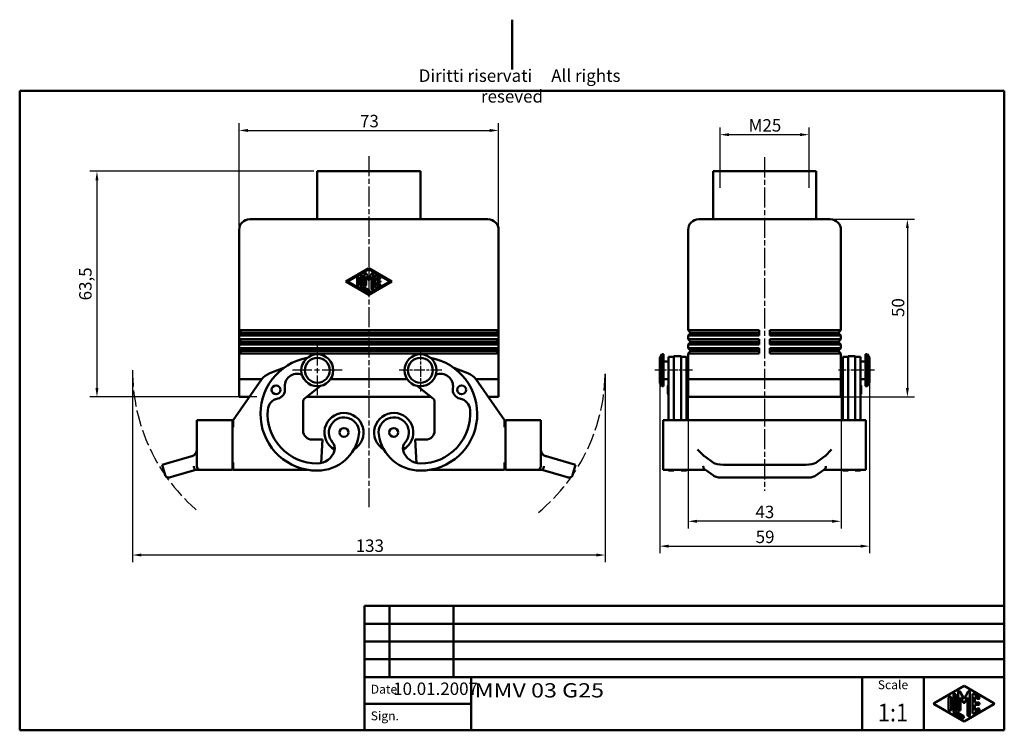
# Model space of a CAD drawing. Extents: x 10 to 287, y 10 to 210.
import ezdxf
from ezdxf.enums import TextEntityAlignment as Align

# ---------------------------------------------------------------- set-up
doc = ezdxf.new("R2010")
doc.units = 0
for name, pattern in [('CHAIN', [0.3543, 0.2362, -0.0295, 0.0591, -0.0295]), ('DASH_DOT', [0.37, 0.24, -0.06, 0.01, -0.06]), ('DASHED_SPACE', [0.2067, 0.1654, -0.0413])]:
    doc.linetypes.add(name, pattern=pattern)
for name, color, linetype, lineweight in [('Bemaßungen(TC_020513_DIN)', 7, 'Continuous', 25), ('Mittellinie(TC_020513_DIN)', 7, 'DASH_DOT', 25), ('Mittelpunktmarkierung(TC_020513_DIN)', 7, 'Continuous', 25), ('Schraffur', 179, 'Continuous', 9), ('Sichtbare Kanten(TC_020513_DIN)', 7, 'Continuous', 50), ('Skizziergeometrie(ISO)', 7, 'Continuous', 50), ('Stich 1-Linien(TC_020513_DIN)', 7, 'DASHED_SPACE', 25), ('Symbole(ISO)', 7, 'Continuous', 25)]:
    doc.layers.add(name, color=color, linetype=linetype, lineweight=lineweight)
doc.styles.add('Aktuell-BSI', font='ARIAL.TTF')
doc.styles.add('Kopie von TC 5 mm', font='ARIAL.TTF', dxfattribs={"width": 1.2})
doc.styles.add('TC 2_5 mm', font='ARIAL.TTF', dxfattribs={"width": 0.9})
doc.styles.add('TC 3_5 mm', font='ARIAL.TTF', dxfattribs={"width": 0.8})
doc.styles.add('TC 5 mm', font='ARIAL.TTF', dxfattribs={"width": 0.9})
doc.dimstyles.new('STANDARD-TC_020513_DIN', dxfattribs={"dimtxt": 3.5, "dimasz": 2.5, "dimexe": 2, "dimexo": 1, "dimgap": 0.8, "dimtad": 1, "dimrnd": 1e-08, "dimzin": 12, "dimtxsty": 'Aktuell-BSI', "dimcen": 0.09, "dimdle": 10, "dimclrd": 7, "dimclre": 7, "dimclrt": 7, "dimadec": 0, "dimazin": 3, "dimtfac": 1, "dimtmove": 0, "dimatfit": 3, "dimfxl": 1, "dimtolj": 1, "dimtzin": 0, "dimlwd": 25, "dimlwe": 25, "dimarcsym": 0})

# ---------------------------------------------------------------- blocks, each defined once
blk = doc.blocks.new('Ränder Ilme Rahmen A4 quer')
at = {"layer": 'Skizziergeometrie(ISO)'}
for p, q in [((148.5, 210), (148.5, 196)), ((10, 10), (10, 190)), ((10, 190), (287, 190)), ((287, 190), (287, 10)), ((10, 10), (287, 10))]:
    blk.add_line(p, q, dxfattribs=at)
at = {"layer": 'Symbole(ISO)', "color": 7, "insert": (148.5, 196), "char_height": 3.5, "attachment_point": 2, "style": 'TC 2_5 mm'}
blk.add_mtext('\\fISOCPEUR|b0|i0;\\H3.5000;    Diritti riservati     All rights reseved', dxfattribs=at)
blk = doc.blocks.new('Schriftfelder Ilme')
at = {"layer": 'Schraffur'}
h = blk.add_hatch(color=7, dxfattribs=at)
edge = h.paths.add_edge_path()
edge.add_arc((184.66, 19.15), 0.333, 0, 180)
edge.add_line((184.32, 19.15), (184.32, 15.85))
edge.add_arc((184.66, 15.85), 0.333, 180, 360)
edge.add_line((184.99, 15.85), (184.99, 19.15))
h = blk.add_hatch(color=7, dxfattribs=at)
edge = h.paths.add_edge_path()
edge.add_line((188.49, 14.02), (186.32, 15.27))
edge.add_line((186.32, 15.27), (186.32, 19.94))
edge.add_arc((185.99, 19.94), 0.333, 0, 180)
edge.add_line((185.66, 19.94), (185.66, 15.27))
edge.add_arc((186.32, 15.27), 0.667, 180, 240.0184)
edge.add_line((185.99, 14.69), (188.16, 13.44))
edge.add_arc((188.32, 13.73), 0.333, 240.0184, 420.0184)
h = blk.add_hatch(color=7, dxfattribs=at)
edge = h.paths.add_edge_path()
edge.add_line((188.66, 18.85), (187.48, 20.89))
edge.add_arc((187.25, 20.75), 0.265, 30, 180)
edge.add_line((186.99, 20.75), (186.99, 15.85))
edge.add_arc((187.32, 15.85), 0.333, 180, 360)
edge.add_line((187.66, 15.85), (187.66, 19.25))
edge.add_line((187.66, 19.25), (188.51, 17.77))
edge.add_arc((188.66, 17.85), 0.167, 210, 330)
edge.add_line((188.8, 17.77), (189.66, 19.25))
edge.add_line((189.66, 19.25), (189.66, 14.29))
edge.add_arc((189.99, 14.29), 0.333, 180, 360)
edge.add_line((190.32, 14.29), (190.32, 20.75))
edge.add_arc((190.06, 20.75), 0.265, 0, 150)
edge.add_line((189.83, 20.89), (188.66, 18.85))
h = blk.add_hatch(color=7, dxfattribs=at)
edge = h.paths.add_edge_path()
edge.add_arc((192.69, 15.85), 0.333, 299.9816, 479.9816)
edge.add_line((192.52, 16.14), (191.66, 15.63))
edge.add_line((191.66, 15.63), (191.66, 17.17))
edge.add_line((191.66, 17.17), (192.69, 17.17))
edge.add_arc((192.69, 17.5), 0.333, 270, 450)
edge.add_line((192.69, 17.83), (191.66, 17.83))
edge.add_line((191.66, 17.83), (191.66, 19.37))
edge.add_line((191.66, 19.37), (192.52, 18.87))
edge.add_arc((192.69, 19.15), 0.333, 240.0184, 420.0184)
edge.add_line((192.86, 19.44), (191.49, 20.23))
edge.add_arc((191.32, 19.94), 0.333, 60.0184, 180)
edge.add_line((190.99, 19.94), (190.99, 15.06))
edge.add_arc((191.32, 15.06), 0.333, 180, 299.9816)
edge.add_line((191.49, 14.77), (192.86, 15.56))
for p, q in [((185.66, 19.94), (185.66, 15.27)), ((186.32, 15.27), (186.32, 19.94)), ((186.99, 20.75), (186.99, 15.85)), ((188.66, 18.85), (187.48, 20.89)), ((189.83, 20.89), (188.66, 18.85)), ((190.32, 14.29), (190.32, 20.75)), ((190.99, 15.06, 10), (190.99, 19.94, 10)), ((191.49, 20.23, 10), (192.86, 19.44, 10)), ((184.32, 15.85, 10), (184.32, 19.15, 10)), ((184.99, 19.15, 10), (184.99, 15.85, 10)), ((187.66, 19.25), (188.51, 17.77)), ((187.66, 15.85), (187.66, 19.25)), ((188.8, 17.77), (189.66, 19.25)), ((189.66, 19.25), (189.66, 14.29)), ((191.66, 19.37, 10), (191.66, 17.83, 10)), ((192.52, 18.87, 10), (191.66, 19.37, 10)), ((191.66, 17.83, 10), (192.69, 17.83, 10)), ((191.66, 17.17, 10), (191.66, 15.63, 10)), ((192.69, 17.17, 10), (191.66, 17.17, 10)), ((185.99, 14.69), (188.16, 13.44)), ((188.49, 14.02), (186.32, 15.27)), ((192.86, 15.56, 10), (191.49, 14.77, 10)), ((191.66, 15.63, 10), (192.52, 16.14, 10))]:
    blk.add_line(p, q)
for centre, radius, start, end in [((184.66, 19.15, 10), 0.333, 0, 180), ((185.99, 19.94), 0.333, 0, 180), ((187.25, 20.75), 0.265, 30, 180), ((190.06, 20.75), 0.265, 0, 150), ((191.32, 19.94, 10), 0.333, 60.0184, 180), ((192.69, 19.15, 10), 0.333, 240.0184, 60.0184), ((188.66, 17.85), 0.167, 210, 330), ((192.69, 17.5, 10), 0.333, 270, 90), ((184.66, 15.85, 10), 0.333, 180, 0), ((186.32, 15.27), 0.667, 180, 240.0184), ((187.32, 15.85), 0.333, 180, 0), ((188.32, 13.73), 0.333, 240.0184, 60.0184), ((189.99, 14.29), 0.333, 180, 0), ((191.32, 15.06, 10), 0.333, 180, 299.9816), ((192.69, 15.85, 10), 0.333, 299.9816, 119.9816)]:
    blk.add_arc(centre, radius, start, end)
at = {"layer": 'Skizziergeometrie(ISO)'}
for p, q in [((19.98, 45), (199.98, 45)), ((19.98, 45), (19.98, 10)), ((26.98, 45), (26.98, 25)), ((44.98, 45), (44.98, 25)), ((19.98, 40), (199.98, 40)), ((19.98, 35), (199.98, 35)), ((19.98, 30), (199.98, 30)), ((19.98, 25), (199.98, 25)), ((49.98, 10), (49.98, 25)), ((159.98, 25), (159.98, 10)), ((177.33, 25), (177.33, 10)), ((180.24, 17.65), (188.66, 22.5)), ((188.66, 22.5), (197.07, 17.65)), ((185.66, 15.27), (185.66, 19.94)), ((186.32, 19.94), (186.32, 15.27)), ((186.99, 15.85), (186.99, 20.75)), ((187.48, 20.89), (188.66, 18.85)), ((189.83, 20.89), (188.66, 18.85)), ((190.32, 14.29), (190.32, 20.75)), ((190.99, 15.06), (190.99, 19.94)), ((191.49, 20.23), (192.86, 19.44)), ((19.98, 17.5), (49.98, 17.5)), ((188.66, 12.5), (180.24, 17.36)), ((184.32, 15.85), (184.32, 19.15)), ((184.99, 19.15), (184.99, 15.85)), ((187.66, 19.25), (187.66, 15.85)), ((188.51, 17.77), (187.66, 19.25)), ((197.07, 17.36), (188.66, 12.5)), ((189.66, 19.25), (188.8, 17.77)), ((189.66, 14.29), (189.66, 19.25)), ((191.66, 19.37), (191.66, 17.83)), ((192.52, 18.87), (191.66, 19.37)), ((191.66, 17.83), (192.69, 17.83)), ((191.66, 17.17), (191.66, 15.63)), ((192.69, 17.17), (191.66, 17.17)), ((188.16, 13.44), (185.99, 14.69)), ((186.32, 15.27), (188.49, 14.02)), ((192.86, 15.56), (191.49, 14.77)), ((191.66, 15.63), (192.52, 16.14))]:
    blk.add_line(p, q, dxfattribs=at)
for centre, radius, start, end in [((184.66, 19.15), 0.333, 0, 180), ((185.99, 19.94), 0.333, 0, 180), ((187.25, 20.75), 0.265, 30, 180), ((190.06, 20.75), 0.265, 0, 150), ((191.32, 19.94), 0.333, 60.0184, 180), ((192.69, 19.15), 0.333, 240.0184, 60.0184), ((180.32, 17.5), 0.167, 119.9816, 240.0184), ((188.66, 17.85), 0.167, 210, 330), ((192.69, 17.5), 0.333, 270, 90), ((196.99, 17.5), 0.167, 299.9816, 60.0184), ((184.66, 15.85), 0.333, 180, 0), ((186.32, 15.27), 0.667, 180, 240.0184), ((187.32, 15.85), 0.333, 180, 0), ((188.32, 13.73), 0.333, 240.0184, 60.0184), ((189.99, 14.29), 0.333, 180, 0), ((191.32, 15.06), 0.333, 180, 299.9816), ((192.69, 15.85), 0.333, 299.9816, 119.9816)]:
    blk.add_arc(centre, radius, start, end, dxfattribs=at)
at = {"layer": 'Symbole(ISO)', "color": 7}
for s, insert, char_height, width, attachment_point, style in [(' Date', (20.98, 21.25), 2.5, 8.9975, 4, 'TC 2_5 mm'), ('10.01.2007', (39.98, 21.25), 3.5, 20.9533, 5, 'TC 3_5 mm'), ('Scale', (168.66, 22.5), 2.5, 17.3406, 5, 'TC 2_5 mm'), (' Sign.', (20.98, 13.75), 2.5, 8.971, 4, 'TC 2_5 mm')]:
    blk.add_mtext(s, dxfattribs=dict(at, insert=insert, char_height=char_height, width=width, attachment_point=attachment_point, style=style))
at = {"layer": 'Symbole(ISO)', "color": 7, "style": 'Kopie von TC 5 mm', "width": 1.2}
blk.add_attdef('BAUTEILNUMMER', text='', height=4, dxfattribs=at).set_placement((50.98, 21.25), align=Align.MIDDLE_LEFT)
at = {"layer": 'Symbole(ISO)', "color": 7, "style": 'TC 5 mm', "width": 0.9}
blk.add_attdef('FirstViewScale', text='', height=5, dxfattribs=at).set_placement((168.66, 15), align=Align.MIDDLE_CENTER)
blk = doc.blocks.new('*D11')
at = {"layer": 'Bemaßungen(TC_020513_DIN)', "color": 7, "linetype": 'Continuous', "lineweight": 25}
for p, q in [((207.06, 162.64), (207.06, 179.64)), ((209.56, 177.64), (229.56, 177.64)), ((232.06, 162.64), (232.06, 179.64))]:
    blk.add_line(p, q, dxfattribs=at)
at = {"layer": 'Bemaßungen(TC_020513_DIN)', "color": 7, "linetype": 'Continuous'}
for points in [[(209.56, 178.06), (209.56, 177.22), (207.06, 177.64)], [(229.56, 178.06), (229.56, 177.22), (232.06, 177.64)]]:
    blk.add_solid(points, dxfattribs=at)
at = {"layer": 'Defpoints', "color": 0, "linetype": 'Continuous'}
for p in [(232.06, 177.64), (207.06, 161.64), (232.06, 161.64)]:
    blk.add_point(p, dxfattribs=at)
at = {"layer": 'Bemaßungen(TC_020513_DIN)', "color": 7, "linetype": 'Continuous', "lineweight": 25, "insert": (215.08, 182.01), "char_height": 3.5, "attachment_point": 1, "style": 'Aktuell-BSI'}
blk.add_mtext('\\A1;M25', dxfattribs=at)
blk = doc.blocks.new('*D12')
at = {"layer": 'Bemaßungen(TC_020513_DIN)', "color": 7, "linetype": 'Continuous', "lineweight": 25}
for p, q in [((236.06, 153.83), (261.73, 153.83)), ((259.73, 151.33), (259.73, 106.33)), ((236.06, 103.83), (261.73, 103.83))]:
    blk.add_line(p, q, dxfattribs=at)
at = {"layer": 'Bemaßungen(TC_020513_DIN)', "color": 7, "linetype": 'Continuous'}
for points in [[(259.32, 151.33), (260.15, 151.33), (259.73, 153.83)], [(259.32, 106.33), (260.15, 106.33), (259.73, 103.83)]]:
    blk.add_solid(points, dxfattribs=at)
at = {"layer": 'Defpoints', "color": 0, "linetype": 'Continuous'}
for p in [(235.06, 153.83), (235.06, 103.83), (259.73, 103.83)]:
    blk.add_point(p, dxfattribs=at)
at = {"layer": 'Bemaßungen(TC_020513_DIN)', "color": 7, "linetype": 'Continuous', "lineweight": 25, "insert": (255.36, 126.33), "char_height": 3.5, "attachment_point": 1, "rotation": 90, "style": 'Aktuell-BSI'}
blk.add_mtext('\\A1;50', dxfattribs=at)
blk = doc.blocks.new('*D13')
at = {"layer": 'Bemaßungen(TC_020513_DIN)', "color": 7, "linetype": 'Continuous', "lineweight": 25}
for p, q in [((198.06, 107.83), (198.06, 66.83)), ((241.06, 107.83), (241.06, 66.83)), ((238.56, 68.83), (200.56, 68.83))]:
    blk.add_line(p, q, dxfattribs=at)
at = {"layer": 'Bemaßungen(TC_020513_DIN)', "color": 7, "linetype": 'Continuous'}
for points in [[(200.56, 69.25), (200.56, 68.41), (198.06, 68.83)], [(238.56, 69.25), (238.56, 68.41), (241.06, 68.83)]]:
    blk.add_solid(points, dxfattribs=at)
at = {"layer": 'Defpoints', "color": 0, "linetype": 'Continuous'}
for p in [(198.06, 108.83), (241.06, 108.83), (198.06, 68.83)]:
    blk.add_point(p, dxfattribs=at)
at = {"layer": 'Bemaßungen(TC_020513_DIN)', "color": 7, "linetype": 'Continuous', "lineweight": 25, "insert": (216.98, 73.21), "char_height": 3.5, "attachment_point": 1, "style": 'Aktuell-BSI'}
blk.add_mtext('\\A1;43', dxfattribs=at)
blk = doc.blocks.new('*D14')
at = {"layer": 'Bemaßungen(TC_020513_DIN)', "color": 7, "linetype": 'Continuous', "lineweight": 25}
for p, q in [((190.06, 110.33), (190.06, 59.83)), ((249.06, 110.33), (249.06, 59.83)), ((192.56, 61.83), (246.56, 61.83))]:
    blk.add_line(p, q, dxfattribs=at)
at = {"layer": 'Bemaßungen(TC_020513_DIN)', "color": 7, "linetype": 'Continuous'}
for points in [[(192.56, 62.25), (192.56, 61.41), (190.06, 61.83)], [(246.56, 62.25), (246.56, 61.41), (249.06, 61.83)]]:
    blk.add_solid(points, dxfattribs=at)
at = {"layer": 'Defpoints', "color": 0, "linetype": 'Continuous'}
for p in [(190.06, 111.33), (249.06, 111.33), (249.06, 61.83)]:
    blk.add_point(p, dxfattribs=at)
at = {"layer": 'Bemaßungen(TC_020513_DIN)', "color": 7, "linetype": 'Continuous', "lineweight": 25, "insert": (217.05, 66.2), "char_height": 3.5, "attachment_point": 1, "style": 'Aktuell-BSI'}
blk.add_mtext('\\A1;59', dxfattribs=at)
blk = doc.blocks.new('*D15')
at = {"layer": 'Bemaßungen(TC_020513_DIN)', "color": 7, "linetype": 'Continuous', "lineweight": 25}
for p, q in [((41.73, 110.33), (41.73, 57.33)), ((174.73, 110.33), (174.73, 57.33)), ((172.23, 59.33), (44.23, 59.33))]:
    blk.add_line(p, q, dxfattribs=at)
at = {"layer": 'Bemaßungen(TC_020513_DIN)', "color": 7, "linetype": 'Continuous'}
for points in [[(44.23, 59.75), (44.23, 58.91), (41.73, 59.33)], [(172.23, 59.75), (172.23, 58.91), (174.73, 59.33)]]:
    blk.add_solid(points, dxfattribs=at)
at = {"layer": 'Defpoints', "color": 0, "linetype": 'Continuous'}
for p in [(41.73, 111.33), (174.73, 111.33), (41.73, 59.33)]:
    blk.add_point(p, dxfattribs=at)
at = {"layer": 'Bemaßungen(TC_020513_DIN)', "color": 7, "linetype": 'Continuous', "lineweight": 25, "insert": (104.53, 63.71), "char_height": 3.5, "attachment_point": 1, "style": 'Aktuell-BSI'}
blk.add_mtext('\\A1;133', dxfattribs=at)
blk = doc.blocks.new('*D16')
at = {"layer": 'Bemaßungen(TC_020513_DIN)', "color": 7, "linetype": 'Continuous', "lineweight": 25}
for p, q in [((71.73, 151.83), (71.73, 180.83)), ((144.73, 151.83), (144.73, 180.83)), ((74.23, 178.83), (142.23, 178.83))]:
    blk.add_line(p, q, dxfattribs=at)
at = {"layer": 'Bemaßungen(TC_020513_DIN)', "color": 7, "linetype": 'Continuous'}
for points in [[(74.23, 179.25), (74.23, 178.41), (71.73, 178.83)], [(142.23, 179.25), (142.23, 178.41), (144.73, 178.83)]]:
    blk.add_solid(points, dxfattribs=at)
at = {"layer": 'Defpoints', "color": 0, "linetype": 'Continuous'}
for p in [(144.73, 178.83), (71.73, 150.83), (144.73, 150.83)]:
    blk.add_point(p, dxfattribs=at)
at = {"layer": 'Bemaßungen(TC_020513_DIN)', "color": 7, "linetype": 'Continuous', "lineweight": 25, "insert": (105.74, 183.21), "char_height": 3.5, "attachment_point": 1, "style": 'Aktuell-BSI'}
blk.add_mtext('\\A1;73', dxfattribs=at)
blk = doc.blocks.new('*D17')
at = {"layer": 'Bemaßungen(TC_020513_DIN)', "color": 7, "linetype": 'Continuous', "lineweight": 25}
for p, q in [((92.73, 167.33), (29.73, 167.33)), ((31.73, 164.83), (31.73, 106.33)), ((76.73, 103.83), (29.73, 103.83))]:
    blk.add_line(p, q, dxfattribs=at)
at = {"layer": 'Bemaßungen(TC_020513_DIN)', "color": 7, "linetype": 'Continuous'}
for points in [[(31.32, 164.83), (32.15, 164.83), (31.73, 167.33)], [(31.32, 106.33), (32.15, 106.33), (31.73, 103.83)]]:
    blk.add_solid(points, dxfattribs=at)
at = {"layer": 'Defpoints', "color": 0, "linetype": 'Continuous'}
for p in [(93.73, 167.33), (31.73, 103.83), (77.73, 103.83)]:
    blk.add_point(p, dxfattribs=at)
at = {"layer": 'Bemaßungen(TC_020513_DIN)', "color": 7, "linetype": 'Continuous', "lineweight": 25, "insert": (26.73, 131.01), "char_height": 3.5, "attachment_point": 1, "rotation": 90, "style": 'Aktuell-BSI'}
blk.add_mtext('\\A1;63,5', dxfattribs=at)

msp = doc.modelspace()

# ---------------------------------------------------------------- linework, layer by layer
at = {"layer": 'Mittellinie(TC_020513_DIN)', "linetype": 'CHAIN', "ltscale": 23.990969}
for p, q in [((108.233, 171.591), (108.233, 72.768)), ((219.555, 171.275), (219.555, 77.36))]:
    msp.add_line(p, q, dxfattribs=at)
at = {"layer": 'Mittellinie(TC_020513_DIN)', "linetype": 'CHAIN', "ltscale": 11.851004}
msp.add_line((199.321, 111.33), (188.655, 111.33), dxfattribs=at)
at = {"layer": 'Mittellinie(TC_020513_DIN)', "linetype": 'CHAIN', "ltscale": 11.236458}
msp.add_line((250.455, 111.33), (240.343, 111.33), dxfattribs=at)
at = {"layer": 'Mittelpunktmarkierung(TC_020513_DIN)', "linetype": 'CHAIN', "ltscale": 23.990969}
for p, q in [((93.733, 118.33), (93.733, 104.33)), ((100.733, 111.33), (86.733, 111.33))]:
    msp.add_line(p, q, dxfattribs=at)
at = {"layer": 'Mittelpunktmarkierung(TC_020513_DIN)', "linetype": 'CHAIN', "ltscale": 13.334389}
for p, q in [((122.733, 117.33), (122.733, 105.33)), ((128.733, 111.33), (116.733, 111.33))]:
    msp.add_line(p, q, dxfattribs=at)
at = {"layer": 'Sichtbare Kanten(TC_020513_DIN)'}
for p, q in [((93.733, 167.33), (122.733, 167.33)), ((93.733, 167.33), (93.733, 153.83)), ((122.733, 167.33), (122.733, 153.83)), ((205.055, 167.33), (234.055, 167.33)), ((205.055, 167.33), (205.055, 153.83)), ((234.055, 167.33), (234.055, 153.83)), ((74.733, 153.83), (77.733, 153.83)), ((138.733, 153.83), (77.733, 153.83)), ((138.733, 153.83), (141.733, 153.83)), ((201.055, 153.83), (204.055, 153.83)), ((235.055, 153.83), (204.055, 153.83)), ((235.055, 153.83), (238.055, 153.83)), ((71.733, 150.83), (71.733, 122.58)), ((144.733, 122.58), (144.733, 150.83)), ((198.055, 150.83), (198.055, 122.58)), ((241.055, 122.58), (241.055, 150.83)), ((101.732, 136.33), (108.233, 140.079)), ((108.233, 139.79), (102.233, 136.33)), ((107.433, 138.613), (108.233, 137.542)), ((108.233, 140.079), (114.733, 136.33)), ((114.233, 136.33), (108.233, 139.79)), ((108.233, 137.542), (109.033, 138.613)), ((108.233, 132.582), (101.732, 136.33)), ((102.233, 136.33), (108.233, 132.87)), ((104.983, 135.34), (104.983, 137.32)), ((105.483, 137.32), (105.483, 135.34)), ((105.983, 134.774), (105.983, 137.887)), ((106.483, 137.887), (106.483, 134.918)), ((106.983, 135.34), (106.983, 138.463)), ((107.483, 137.71), (107.483, 135.34)), ((108.233, 136.706), (107.483, 137.71)), ((108.983, 137.71), (108.233, 136.706)), ((114.733, 136.33), (108.233, 132.582)), ((108.233, 132.87), (114.233, 136.33)), ((108.983, 134.197), (108.983, 137.71)), ((109.483, 138.463), (109.483, 134.197)), ((109.983, 134.774), (109.983, 137.887)), ((110.358, 138.103), (111.358, 137.526)), ((110.483, 137.454), (110.483, 136.58)), ((111.108, 137.093), (110.483, 137.454)), ((110.483, 136.58), (111.233, 136.58)), ((110.483, 136.08), (110.483, 135.207)), ((111.233, 136.08), (110.483, 136.08)), ((108.108, 133.404), (106.108, 134.557)), ((106.483, 134.918), (108.358, 133.837)), ((111.358, 135.134), (110.358, 134.557)), ((110.483, 135.207), (111.108, 135.567)), ((71.733, 122.58), (77.733, 122.58)), ((71.733, 122.58), (71.733, 121.08)), ((71.733, 122.58), (72.433, 121.88)), ((77.733, 121.88), (72.433, 121.88)), ((72.433, 121.78), (72.433, 121.88)), ((138.733, 122.58), (77.733, 122.58)), ((77.733, 121.88), (138.733, 121.88)), ((138.733, 122.58), (144.733, 122.58)), ((144.033, 121.88), (138.733, 121.88)), ((144.033, 121.88), (144.733, 122.58)), ((144.033, 121.78), (144.033, 121.88)), ((144.733, 121.08), (144.733, 122.58)), ((198.055, 122.58), (204.055, 122.58)), ((198.755, 121.88), (198.055, 122.58)), ((198.755, 121.88), (204.055, 121.88)), ((198.755, 121.78), (198.755, 121.88)), ((218.055, 122.58), (204.055, 122.58)), ((218.055, 121.88), (204.055, 121.88)), ((218.055, 121.08), (218.055, 122.58)), ((221.055, 122.58), (221.055, 121.08)), ((235.055, 122.58), (221.055, 122.58)), ((221.055, 121.88), (235.055, 121.88)), ((235.055, 122.58), (241.055, 122.58)), ((240.355, 121.88), (235.055, 121.88)), ((241.055, 122.58), (240.355, 121.88)), ((240.355, 121.78), (240.355, 121.88)), ((71.733, 121.08), (72.433, 121.78)), ((71.733, 121.08), (71.733, 120.08)), ((77.733, 121.08), (71.733, 121.08)), ((71.733, 120.08), (77.733, 120.08)), ((71.733, 120.08), (71.733, 118.58)), ((71.733, 120.08), (72.433, 119.38)), ((71.733, 118.58), (72.433, 119.28)), ((72.433, 121.78), (77.733, 121.78)), ((77.733, 119.38), (72.433, 119.38)), ((72.433, 119.28), (72.433, 119.38)), ((72.433, 119.28), (77.733, 119.28)), ((138.733, 121.78), (77.733, 121.78)), ((77.733, 121.08), (138.733, 121.08)), ((138.733, 120.08), (77.733, 120.08)), ((77.733, 119.38), (138.733, 119.38)), ((138.733, 119.28), (77.733, 119.28)), ((138.733, 121.78), (144.033, 121.78)), ((144.733, 121.08), (138.733, 121.08)), ((138.733, 120.08), (144.733, 120.08)), ((144.033, 119.38), (138.733, 119.38)), ((138.733, 119.28), (144.033, 119.28)), ((144.733, 121.08), (144.033, 121.78)), ((144.033, 119.38), (144.733, 120.08)), ((144.033, 119.28), (144.033, 119.38)), ((144.733, 118.58), (144.033, 119.28)), ((144.733, 120.08), (144.733, 121.08)), ((144.733, 118.58), (144.733, 120.08)), ((198.755, 121.78), (198.055, 121.08)), ((204.055, 121.08), (198.055, 121.08)), ((198.055, 121.08), (198.055, 120.08)), ((198.055, 120.08), (204.055, 120.08)), ((198.755, 119.38), (198.055, 120.08)), ((198.755, 119.28), (198.055, 118.58)), ((204.055, 121.78), (198.755, 121.78)), ((198.755, 119.38), (204.055, 119.38)), ((198.755, 119.28), (198.755, 119.38)), ((204.055, 119.28), (198.755, 119.28)), ((204.055, 121.78), (218.055, 121.78)), ((204.055, 121.08), (218.055, 121.08)), ((218.055, 120.08), (204.055, 120.08)), ((218.055, 119.38), (204.055, 119.38)), ((204.055, 119.28), (218.055, 119.28)), ((218.055, 118.58), (218.055, 120.08)), ((235.055, 121.78), (221.055, 121.78)), ((221.055, 121.08), (235.055, 121.08)), ((221.055, 120.08), (221.055, 118.58)), ((235.055, 120.08), (221.055, 120.08)), ((221.055, 119.38), (235.055, 119.38)), ((235.055, 119.28), (221.055, 119.28)), ((235.055, 121.78), (240.355, 121.78)), ((241.055, 121.08), (235.055, 121.08)), ((235.055, 120.08), (241.055, 120.08)), ((240.355, 119.38), (235.055, 119.38)), ((235.055, 119.28), (240.355, 119.28)), ((241.055, 121.08), (240.355, 121.78)), ((241.055, 120.08), (240.355, 119.38)), ((240.355, 119.28), (240.355, 119.38)), ((241.055, 118.58), (240.355, 119.28)), ((241.055, 120.08), (241.055, 121.08)), ((71.733, 118.58), (71.733, 117.58)), ((77.733, 118.58), (71.733, 118.58)), ((71.733, 117.58), (77.733, 117.58)), ((71.733, 117.58), (71.733, 116.08)), ((71.733, 117.58), (72.433, 116.88)), ((71.733, 116.08), (72.433, 116.78)), ((77.733, 116.88), (72.433, 116.88)), ((72.433, 116.78), (72.433, 116.88)), ((72.433, 116.78), (77.733, 116.78)), ((77.733, 118.58), (138.733, 118.58)), ((138.733, 117.58), (77.733, 117.58)), ((77.733, 116.88), (138.733, 116.88)), ((138.733, 116.78), (77.733, 116.78)), ((144.733, 118.58), (138.733, 118.58)), ((138.733, 117.58), (144.733, 117.58)), ((144.033, 116.88), (138.733, 116.88)), ((138.733, 116.78), (144.033, 116.78)), ((144.033, 116.88), (144.733, 117.58)), ((144.033, 116.78), (144.033, 116.88)), ((144.733, 116.08), (144.033, 116.78)), ((144.733, 117.58), (144.733, 118.58)), ((144.733, 116.08), (144.733, 117.58)), ((204.055, 118.58), (198.055, 118.58)), ((198.055, 118.58), (198.055, 117.58)), ((198.055, 117.58), (204.055, 117.58)), ((198.755, 116.88), (198.055, 117.58)), ((198.055, 116.08), (198.755, 116.78)), ((198.755, 116.88), (204.055, 116.88)), ((198.755, 116.78), (198.755, 116.88)), ((204.055, 116.78), (198.755, 116.78)), ((204.055, 118.58), (218.055, 118.58)), ((218.055, 117.58), (204.055, 117.58)), ((218.055, 116.88), (204.055, 116.88)), ((204.055, 116.78), (218.055, 116.78)), ((218.055, 116.08), (218.055, 117.58)), ((221.055, 118.58), (235.055, 118.58)), ((221.055, 117.58), (221.055, 116.08)), ((235.055, 117.58), (221.055, 117.58)), ((221.055, 116.88), (235.055, 116.88)), ((235.055, 116.78), (221.055, 116.78)), ((241.055, 118.58), (235.055, 118.58)), ((235.055, 117.58), (241.055, 117.58)), ((240.355, 116.88), (235.055, 116.88)), ((235.055, 116.78), (240.355, 116.78)), ((241.055, 117.58), (240.355, 116.88)), ((240.355, 116.78), (240.355, 116.88)), ((241.055, 116.08), (240.355, 116.78)), ((241.055, 117.58), (241.055, 118.58)), ((71.733, 116.08), (71.733, 108.83)), ((77.733, 116.08), (71.733, 116.08)), ((77.733, 116.08), (138.733, 116.08)), ((144.733, 116.08), (138.733, 116.08)), ((144.733, 108.83), (144.733, 116.08)), ((190.055, 114.83), (190.655, 115.83)), ((190.055, 114.83), (190.055, 107.83)), ((190.655, 115.83), (190.655, 106.83)), ((191.155, 115.83), (190.655, 115.83)), ((191.155, 115.83), (191.155, 106.83)), ((192.555, 113.83), (191.155, 113.83)), ((192.555, 97.33), (192.555, 115.08)), ((194.055, 115.08), (192.555, 115.08)), ((194.055, 115.33), (194.055, 115.067)), ((194.055, 115.33), (196.055, 115.33)), ((194.055, 115), (194.055, 115.067)), ((194.055, 112.017), (194.055, 115)), ((196.055, 115.33), (196.055, 115.067)), ((197.555, 115.08), (196.055, 115.08)), ((196.055, 115), (196.055, 115.067)), ((196.055, 112.017), (196.055, 115)), ((197.555, 115.08), (197.555, 97.33)), ((198.055, 113.83), (197.555, 113.83)), ((198.055, 116.08), (198.055, 108.83)), ((204.055, 116.08), (198.055, 116.08)), ((204.055, 116.08), (218.055, 116.08)), ((221.055, 116.08), (235.055, 116.08)), ((241.055, 116.08), (235.055, 116.08)), ((241.055, 108.83), (241.055, 116.08)), ((241.555, 113.83), (241.055, 113.83)), ((241.555, 115.08), (241.555, 97.33)), ((241.555, 115.08), (243.055, 115.08)), ((243.055, 115.33), (243.055, 115.067)), ((243.055, 115.33), (245.055, 115.33)), ((243.055, 115), (243.055, 115.067)), ((243.055, 112.017), (243.055, 115)), ((245.055, 115.33), (245.055, 115.067)), ((245.055, 115.08), (246.555, 115.08)), ((245.055, 115), (245.055, 115.067)), ((245.055, 112.017), (245.055, 115)), ((246.555, 97.33), (246.555, 115.08)), ((247.955, 113.83), (246.555, 113.83)), ((247.955, 115.83), (247.955, 106.83)), ((248.455, 115.83), (247.955, 115.83)), ((248.455, 115.83), (248.455, 106.83)), ((249.055, 114.83), (248.455, 115.83)), ((249.055, 114.83), (249.055, 107.83)), ((80.349, 110.501), (84.317, 112.017)), ((136.117, 110.501), (132.148, 112.017)), ((194.055, 110.501), (194.055, 112.017)), ((196.055, 110.501), (196.055, 112.017)), ((243.055, 110.501), (243.055, 112.017)), ((245.055, 110.501), (245.055, 112.017)), ((70.033, 97.33), (78.045, 108.709)), ((71.732, 108.83), (77.733, 108.83)), ((71.732, 103.83), (71.732, 108.83)), ((78.133, 108.83), (77.733, 108.83)), ((118.991, 108.83), (97.474, 108.83)), ((138.733, 108.83), (138.333, 108.83)), ((146.433, 97.33), (138.421, 108.709)), ((138.733, 108.83), (144.734, 108.83)), ((144.734, 103.83), (144.734, 108.83)), ((192.555, 108.83), (191.155, 108.83)), ((194.055, 110.501), (194.055, 108.709)), ((194.055, 97.33), (194.055, 108.709)), ((196.055, 110.501), (196.055, 108.709)), ((196.055, 97.33), (196.055, 108.709)), ((198.054, 108.83), (197.555, 108.83)), ((198.054, 108.83), (204.055, 108.83)), ((198.054, 103.83), (198.054, 108.83)), ((235.055, 108.83), (204.055, 108.83)), ((235.055, 108.83), (241.056, 108.83)), ((241.056, 103.83), (241.056, 108.83)), ((241.555, 108.83), (241.056, 108.83)), ((243.055, 110.501), (243.055, 108.709)), ((243.055, 97.33), (243.055, 108.709)), ((245.055, 110.501), (245.055, 108.709)), ((245.055, 97.33), (245.055, 108.709)), ((247.955, 108.83), (246.555, 108.83)), ((94.602, 106.915), (90.301, 103.506)), ((121.864, 106.915), (126.165, 103.506)), ((190.055, 107.83), (190.655, 106.83)), ((191.155, 106.83), (190.655, 106.83)), ((192.355, 104.78), (192.355, 106.88)), ((197.755, 104.78), (197.755, 106.88)), ((241.355, 104.78), (241.355, 106.88)), ((246.755, 104.78), (246.755, 106.88)), ((248.455, 106.83), (247.955, 106.83)), ((249.055, 107.83), (248.455, 106.83)), ((71.732, 103.83), (74.61, 103.83)), ((125.755, 103.83), (90.71, 103.83)), ((141.856, 103.83), (144.734, 103.83)), ((198.054, 103.83), (204.055, 103.83)), ((235.055, 103.83), (204.055, 103.83)), ((235.055, 103.83), (241.056, 103.83)), ((89.733, 102.33), (89.733, 94.33)), ((126.733, 102.33), (126.733, 94.33)), ((59.833, 97.33), (59.833, 84.33)), ((69.833, 97.33), (59.833, 97.33)), ((69.833, 83.33), (69.833, 97.33)), ((70.033, 95.33), (70.033, 97.33)), ((146.433, 95.33), (146.433, 97.33)), ((146.633, 97.33), (156.633, 97.33)), ((146.633, 83.33), (146.633, 97.33)), ((156.633, 84.33), (156.633, 97.33)), ((191.055, 84.33), (191.055, 97.33)), ((248.055, 97.33), (191.055, 97.33)), ((248.055, 97.33), (248.055, 84.33)), ((69.833, 95.33), (70.033, 95.33)), ((146.633, 95.33), (146.433, 95.33)), ((92.233, 91.83), (95.233, 91.83)), ((95.233, 91.83), (94.843, 85.205)), ((124.233, 91.83), (121.233, 91.83)), ((121.233, 91.83), (121.623, 85.205)), ((200.69, 89.037), (202.553, 87.175)), ((238.42, 89.037), (236.558, 87.175)), ((51.945, 85.269), (58.384, 87.115)), ((158.082, 87.115), (164.52, 85.269)), ((202.622, 87.115), (205.142, 85.269)), ((233.969, 85.269), (236.489, 87.115)), ((50.072, 84.731), (51.945, 85.269)), ((50.072, 84.731), (50.899, 81.847)), ((53.385, 81.52), (59.202, 83.188)), ((59.202, 83.188), (59.698, 83.33)), ((59.652, 83.33), (60.833, 83.33)), ((60.833, 83.33), (69.833, 83.33)), ((70.033, 85.33), (69.833, 85.33)), ((70.033, 83.33), (70.033, 85.33)), ((90.915, 83.33), (70.033, 83.33)), ((125.55, 83.33), (146.433, 83.33)), ((146.433, 83.33), (146.433, 85.33)), ((146.433, 85.33), (146.633, 85.33)), ((155.633, 83.33), (146.633, 83.33)), ((155.633, 83.33), (156.814, 83.33)), ((156.768, 83.33), (157.264, 83.188)), ((157.264, 83.188), (163.081, 81.52)), ((164.52, 85.269), (166.394, 84.731)), ((165.567, 81.847), (166.394, 84.731)), ((191.055, 83.33), (191.055, 84.33)), ((191.055, 83.33), (200.69, 83.33)), ((192.555, 83.08), (192.555, 83.33)), ((194.055, 83.08), (194.055, 83.33)), ((196.055, 83.08), (196.055, 83.33)), ((197.555, 83.33), (197.555, 83.08)), ((200.69, 83.33), (202.91, 83.33)), ((205.169, 81.675), (202.893, 83.343)), ((231.143, 84.731), (207.968, 84.731)), ((236.218, 83.343), (233.942, 81.675)), ((236.201, 83.33), (238.42, 83.33)), ((238.42, 83.33), (248.055, 83.33)), ((241.555, 83.33), (241.555, 83.08)), ((243.055, 83.08), (243.055, 83.33)), ((245.055, 83.08), (245.055, 83.33)), ((246.555, 83.08), (246.555, 83.33)), ((248.055, 84.33), (248.055, 83.33)), ((53.385, 81.52), (52.136, 81.162)), ((164.33, 81.162), (163.081, 81.52)), ((194.055, 83.08), (192.555, 83.08)), ((197.555, 83.08), (196.055, 83.08)), ((231.466, 81.123), (207.644, 81.123)), ((241.555, 83.08), (243.055, 83.08)), ((245.055, 83.08), (246.555, 83.08))]:
    msp.add_line(p, q, dxfattribs=at)
at = {"layer": 'Sichtbare Kanten(TC_020513_DIN)', "flags": 128}
for points in [[(58.982, 84.33), (58.99, 84.265), (58.999, 84.2), (59.012, 84.136), (59.026, 84.072), (59.043, 84.01), (59.062, 83.949), (59.083, 83.889), (59.106, 83.831), (59.131, 83.776), (59.158, 83.723), (59.186, 83.672), (59.217, 83.624), (59.248, 83.579), (59.281, 83.538), (59.315, 83.499), (59.351, 83.465), (59.387, 83.434), (59.424, 83.407), (59.461, 83.383), (59.499, 83.364), (59.537, 83.35), (59.576, 83.339), (59.614, 83.332), (59.652, 83.33)], [(157.483, 84.33), (157.476, 84.265), (157.466, 84.2), (157.454, 84.136), (157.44, 84.072), (157.423, 84.01), (157.404, 83.949), (157.383, 83.889), (157.36, 83.831), (157.335, 83.776), (157.308, 83.723), (157.279, 83.672), (157.249, 83.624), (157.217, 83.579), (157.184, 83.538), (157.15, 83.499), (157.115, 83.465), (157.079, 83.434), (157.042, 83.407), (157.004, 83.383), (156.966, 83.364), (156.928, 83.35), (156.89, 83.339), (156.852, 83.332), (156.814, 83.33)], [(202.327, 84.33), (202.325, 84.279), (202.325, 84.228), (202.327, 84.177), (202.331, 84.127), (202.337, 84.077), (202.345, 84.028), (202.355, 83.98), (202.368, 83.932), (202.382, 83.886), (202.399, 83.841), (202.417, 83.797), (202.437, 83.754), (202.459, 83.713), (202.483, 83.674), (202.509, 83.636), (202.536, 83.6), (202.565, 83.565), (202.596, 83.533), (202.628, 83.503), (202.661, 83.476), (202.696, 83.45), (202.732, 83.427), (202.769, 83.406), (202.807, 83.388)], [(202.893, 83.343), (202.871, 83.356), (202.807, 83.388)], [(236.304, 83.388), (236.24, 83.356), (236.218, 83.343)], [(236.784, 84.33), (236.786, 84.279), (236.786, 84.228), (236.784, 84.177), (236.78, 84.127), (236.774, 84.077), (236.766, 84.028), (236.756, 83.98), (236.743, 83.932), (236.729, 83.886), (236.712, 83.841), (236.694, 83.797), (236.674, 83.754), (236.652, 83.713), (236.628, 83.674), (236.602, 83.636), (236.574, 83.6), (236.545, 83.565), (236.515, 83.533), (236.483, 83.503), (236.45, 83.476), (236.415, 83.45), (236.379, 83.427), (236.342, 83.406), (236.304, 83.388)], [(207.644, 81.123), (207.279, 81.131), (206.921, 81.155), (206.577, 81.195), (206.252, 81.251), (205.95, 81.322), (205.67, 81.412), (205.411, 81.526), (205.169, 81.675)], [(233.942, 81.675), (233.7, 81.526), (233.441, 81.413), (233.161, 81.322), (232.859, 81.251), (232.535, 81.195), (232.19, 81.155), (231.831, 81.131), (231.466, 81.123)]]:
    msp.add_lwpolyline(points, dxfattribs=at)
at = {"layer": 'Sichtbare Kanten(TC_020513_DIN)'}
for centre, radius in [((93.733, 111.33), 4.5), ((93.733, 111.33), 3.5), ((122.733, 111.33), 4.5), ((122.733, 111.33), 3.5), ((82.133, 105.83), 1.25), ((134.333, 105.83), 1.25), ((101.233, 93.83), 1.25), ((115.233, 93.83), 1.25)]:
    msp.add_circle(centre, radius, dxfattribs=at)
for centre, radius, start, end in [((74.733, 150.83), 3, 90, 180), ((141.733, 150.83), 3, 0, 90), ((201.055, 150.83), 3, 90, 180), ((238.055, 150.83), 3, 0, 90), ((107.233, 138.463), 0.25, 36.7434, 180), ((109.233, 138.463), 0.25, 0, 143.2566), ((105.233, 137.32), 0.25, 0, 180), ((106.233, 137.887), 0.25, 0, 180), ((110.233, 137.887), 0.25, 60.02938, 180), ((111.233, 137.31), 0.25, 240.02938, 60.02938), ((111.233, 136.33), 0.25, 270, 90), ((105.233, 135.34), 0.25, 180, 0), ((106.233, 134.774), 0.25, 180, 240.02938), ((107.233, 135.34), 0.25, 180, 0), ((108.233, 133.621), 0.25, 240.02938, 60.02938), ((109.233, 134.197), 0.25, 180, 0), ((110.233, 134.774), 0.25, 180, 299.97062), ((111.233, 135.351), 0.25, 299.97062, 119.97062), ((93.733, 99.08), 16, 100.19354, 270), ((122.733, 99.08), 16, 270, 79.80646), ((82.133, 105.83), 5, 110.89984, 144.85031), ((88.048, 106.83), 3.5, 66.95504, 189.59407), ((128.417, 106.83), 3.5, 350.40593, 113.04496), ((134.333, 105.83), 5, 35.14969, 69.10016), ((82.132, 105.83), 2.5, 280.91038, 9.59407), ((134.333, 105.83), 2.5, 170.40593, 259.08962), ((192.555, 106.88), 0.2, 90, 180), ((197.555, 106.88), 0.2, 0, 90), ((241.555, 106.88), 0.2, 90, 180), ((246.555, 106.88), 0.2, 0, 90), ((83.268, 99.939), 3.5, 100.91038, 175.31041), ((91.233, 102.33), 1.5, 128.40282, 180), ((125.233, 102.33), 1.5, 0, 51.59718), ((133.198, 99.939), 3.5, 4.68959, 79.08962), ((192.555, 104.78), 0.2, 180, 270), ((197.555, 104.78), 0.2, 270, 0), ((241.555, 104.78), 0.2, 180, 270), ((246.555, 104.78), 0.2, 270, 0), ((93.733, 99.08), 14, 175.31041, 270), ((122.733, 99.08), 14, 270, 4.68959), ((101.233, 93.83), 5.5, 300.62112, 241.47256), ((101.233, 93.83), 4.25, 351.82877, 221.00474), ((115.233, 93.83), 5.5, 298.52744, 239.37888), ((115.233, 93.83), 4.25, 318.99526, 188.17123), ((92.233, 94.33), 2.5, 180, 270), ((124.233, 94.33), 2.5, 270, 0), ((93.733, 94.907), 11.827, 270, 351.82877), ((122.733, 94.907), 11.827, 188.17123, 270), ((57.833, 89.037), 2, 291.37062, 0), ((93.733, 90.08), 5, 270, 344.2448), ((96.139, 89.401), 2.5, 344.2448, 41.00474), ((120.327, 89.401), 2.5, 138.99526, 195.7552), ((122.733, 90.08), 5, 195.7552, 270), ((158.633, 89.037), 2, 180, 248.62938), ((57.833, 89.037), 2, 286, 291.37062), ((158.633, 89.037), 2, 248.62938, 254), ((60.833, 84.33), 1, 180, 270), ((155.633, 84.33), 1, 270, 0), ((51.86, 82.123), 1, 196, 286), ((164.606, 82.123), 1, 254, 344)]:
    msp.add_arc(centre, radius, start, end, dxfattribs=at)
for centre, major_axis, ratio, start_param, end_param in [((202.838, 89.037), (0, -2), 0.3913043, 5.9101976, 6.0039326), ((236.273, 89.037), (0, 2), 0.3913043, 3.4208453, 3.5145804), ((207.968, 85.558), (-3.017, 0), 0.2740479, 0.3578734, 1.5707963), ((231.143, 85.558), (3.017, 0), 0.2740479, 4.712389, 5.9253119)]:
    msp.add_ellipse(centre, major_axis=major_axis, ratio=ratio, start_param=start_param, end_param=end_param, dxfattribs=at)
at = {"layer": 'Stich 1-Linien(TC_020513_DIN)', "ltscale": 27.608255}
for centre, start, end in [((93.733, 111.33), 180, 230.3024), ((122.733, 111.33), 309.6976, 0)]:
    msp.add_arc(centre, 52, start, end, dxfattribs=at)

# ---------------------------------------------------------------- block references
msp.add_blockref('Ränder Ilme Rahmen A4 quer', (0, 0))
msp.add_blockref('Schriftfelder Ilme', (87.02, -0.001)).add_auto_attribs({'FirstViewScale': '1:1', 'BAUTEILNUMMER': 'MMV 03 G25'})

# ---------------------------------------------------------------- dimensions: what is measured, and where the dimension line sits
at = {"layer": 'Bemaßungen(TC_020513_DIN)', "color": 7, "linetype": 'Continuous', "lineweight": 25}
for base, p1, p2, angle, picture, middle in [((144.733, 178.83), (71.733, 150.83), (144.733, 150.83), 180, '*D16', (108.233, 178.83)), ((31.733, 103.83), (93.733, 167.33), (77.733, 103.83), 90, '*D17', (31.733, 135.58)), ((259.734, 103.83), (235.055, 153.83), (235.055, 103.83), 90, '*D12', (259.734, 128.83)), ((41.733, 59.33), (174.733, 111.33), (41.733, 111.33), 180, '*D15', (108.233, 59.33))]:
    dim = msp.add_linear_dim(base=base, p1=p1, p2=p2, angle=angle, dimstyle='STANDARD-TC_020513_DIN', override={"dimdec": 2, "dimtp": 0, "dimtm": 0, "dimtdec": 2}, dxfattribs=at)
    dim.commit()
    dim.dimension.update_dxf_attribs({"geometry": picture, "text_midpoint": middle, "dimtype": 160})
dim = msp.add_linear_dim(base=(232.055, 177.639), p1=(207.055, 161.639), p2=(232.055, 161.639), angle=180, text='M<>', dimstyle='STANDARD-TC_020513_DIN', override={"dimdec": 2, "dimtp": 0, "dimtm": 0, "dimtdec": 2}, dxfattribs=at)
dim.commit()
dim.dimension.update_dxf_attribs({"geometry": '*D11', "text_midpoint": (219.555, 177.639), "dimtype": 160})
for base, p1, p2, picture, middle in [((249.055, 61.83), (190.055, 111.33), (249.055, 111.33), '*D14', (219.555, 61.83)), ((198.055, 68.83), (241.055, 108.83), (198.055, 108.83), '*D13', (219.555, 68.83))]:
    dim = msp.add_linear_dim(base=base, p1=p1, p2=p2, dimstyle='STANDARD-TC_020513_DIN', override={"dimdec": 2, "dimtp": 0, "dimtm": 0, "dimtdec": 2}, dxfattribs=at)
    dim.commit()
    dim.dimension.update_dxf_attribs({"geometry": picture, "text_midpoint": middle, "dimtype": 160})

doc.saveas('drawing.dxf')
